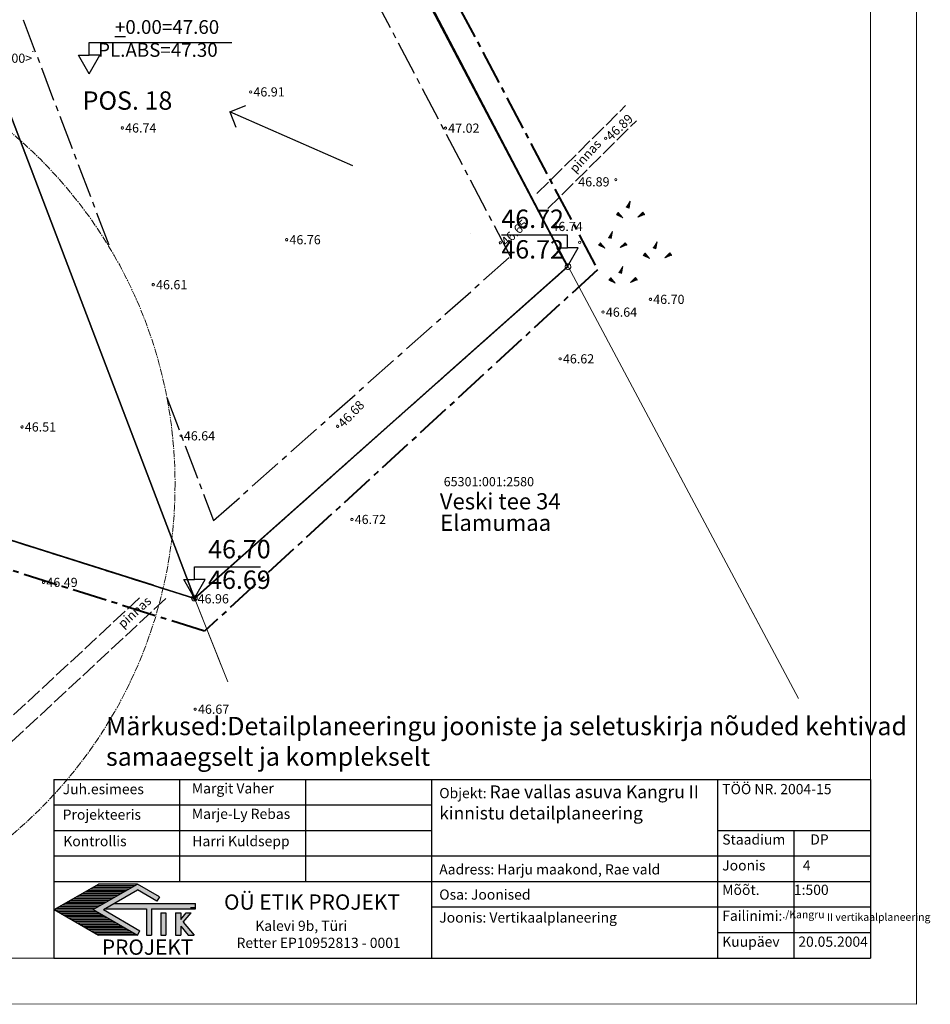
# Model space of a CAD drawing. Extents: x -35 to 43943071, y -33186777 to 13165179.
# Drawn here: x 547396 to 547495, y 6582149 to 6582256 of the extents above; entities that cross this region are included whole.
import ezdxf
from ezdxf.enums import TextEntityAlignment as Align

# ---------------------------------------------------------------- set-up
doc = ezdxf.new("R2010")
doc.units = 0
doc.header["$MEASUREMENT"] = 0
doc.linetypes.add('CENTER2', pattern=[1.125, 0.75, -0.125, 0.125, -0.125])
doc.linetypes.add('USTATION1', pattern=[0.5, 0.375, -0.125])
doc.layers.get('0').update_dxf_attribs({"lineweight": 5})
for name, color, linetype, lineweight in [('50', 7, 'Continuous', 5), ('HOONEDETAIL', 7, 'Continuous', 5), ('Hoonestusala', 41, 'CENTER2', 30), ('Kaevu kaitsevöönd', 7, 'USTATION1', 0), ('MOODETUDPNTNR', 7, 'Continuous', 5), ('PIIRIMARK', 7, 'Continuous', 5), ('Plan krundi piir', 10, 'Continuous', 30), ('PLAN.ALAPIIR', 7, 'CENTER2', 70), ('Postekstid', 7, 'Continuous', 5), ('PUNANEPIIR', 7, 'Continuous', 5), ('TEESERV', 7, 'Continuous', 5), ('YKSIKELEMENT', 7, 'Continuous', 5)]:
    doc.layers.add(name, color=color, linetype=linetype, lineweight=lineweight)
doc.layers.add('Kirjanurk', color=7, linetype='Continuous')
doc.layers.add('Vertplanjooned', color=201, linetype='Continuous')
doc.styles.add('ROMANC', font='ROMANC.shx')
doc.styles.get("Standard").update_dxf_attribs({"font": 'MTCORSVA.TTF', "height": 0.5})
doc.styles.add('TXT', font='MTCORSVA.TTF')
doc.dimstyles.get("Standard").update_dxf_attribs({"dimtxt": 0.18, "dimasz": 0.18, "dimexe": 0.18, "dimexo": 0.0625, "dimgap": 0.09, "dimtad": 0, "dimtih": 1, "dimtoh": 1, "dimdec": 4, "dimzin": 0, "dimdsep": 46, "dimtxsty": 'Standard', "dimcen": 0.09, "dimadec": 0, "dimazin": 0, "dimtfac": 1, "dimtdec": 4, "dimtofl": 0, "dimtmove": 0, "dimatfit": 0, "dimfxl": 0, "dimtolj": 1, "dimtzin": 0, "dimarcsym": 0})

# ---------------------------------------------------------------- blocks, each defined once
blk = doc.blocks.new('RING05')
at = {"layer": 'MOODETUDPNTNR', "color": 2, "linetype": 'CONTINUOUS', "lineweight": 0}
blk.add_circle((0, 0), 0.25, dxfattribs=at)
blk = doc.blocks.new('KIVIKU')
at = {"layer": 'YKSIKELEMENT', "color": 253, "linetype": 'CONTINUOUS', "lineweight": 0}
for p, q in [((-0.7, 1.44), (0.14, 2.72)), ((-0.3, 2.04), (0.04, 2.18)), ((-0.2, 2.18), (0.06, 2.3)), ((0.14, 2.72), (-0.14, 1.2)), ((-0.12, 2.34), (0.08, 2.42)), ((-0.02, 2.48), (0.1, 2.54)), ((0.08, 2.64), (0.12, 2.66)), ((-2.52, 0.24), (-2.9, -0.24)), ((-2.7, 0.02), (-2.64, -0.34)), ((-2.62, 0.14), (-2.54, -0.4)), ((-2.52, 0.24), (-1.52, -0.9)), ((-2.52, 0.24), (-2.44, -0.46)), ((-2.4, 0.12), (-2.32, -0.5)), ((-0.7, 1.44), (-0.06, 1.72)), ((-0.7, 1.44), (-0.14, 1.2)), ((-0.6, 1.58), (-0.04, 1.82)), ((-0.58, 1.38), (-0.08, 1.6)), ((-0.5, 1.74), (0, 1.94)), ((-0.44, 1.32), (-0.1, 1.48)), ((-0.4, 1.88), (-0.16, 2)), ((-0.3, 1.28), (-0.12, 1.36)), ((-0.18, 1.22), (-0.14, 1.24)), ((-0.16, 2), (0.02, 2.06)), ((1.8, -0.76), (2.88, 0.32)), ((3.14, -0.06), (2.62, 0.04)), ((3.06, 0.06), (2.7, 0.12)), ((2.98, 0.18), (2.78, 0.22)), ((2.9, 0.3), (2.86, 0.3)), ((3.22, -0.18), (2.88, 0.32)), ((-1.52, -0.9), (-2.9, -0.24)), ((-2.88, -0.2), (-2.86, -0.24)), ((-2.78, -0.1), (-2.76, -0.3)), ((-2.28, -0.02), (-2.22, -0.56)), ((-2.16, -0.16), (-2.14, -0.44)), ((-2.14, -0.44), (-2.1, -0.62)), ((-2.06, -0.3), (-2, -0.66)), ((-1.94, -0.42), (-1.9, -0.72)), ((-1.82, -0.56), (-1.78, -0.76)), ((-1.7, -0.7), (-1.68, -0.82)), ((-1.58, -0.84), (-1.56, -0.88)), ((3.22, -0.18), (1.8, -0.76)), ((1.88, -0.74), (1.86, -0.72)), ((2.06, -0.66), (1.94, -0.64)), ((2.22, -0.6), (2.02, -0.56)), ((2.38, -0.52), (2.1, -0.46)), ((2.56, -0.46), (2.18, -0.38)), ((2.46, -0.34), (2.28, -0.3)), ((2.88, -0.32), (2.36, -0.22)), ((3.06, -0.24), (2.44, -0.12)), ((2.72, -0.38), (2.46, -0.34)), ((3.22, -0.18), (2.52, -0.04))]:
    blk.add_line(p, q, dxfattribs=at)
for p in [(-2.52, 0.24), (-0.7, 1.44), (3.22, -0.18)]:
    blk.add_point(p, dxfattribs=at)
blk = doc.blocks.new('PMNAEL')
at = {"layer": 'PIIRIMARK', "color": 15, "linetype": 'CONTINUOUS', "lineweight": 0}
blk.add_circle((0, 0), 0.625, dxfattribs=at)
blk = doc.blocks.new('*D34')
at = {"layer": 'Defpoints', "color": 0, "linetype": 'CENTER2'}
for p in [(547397.73, 6582252.7), (547392.97, 6582251.17), (547393, 6582251.08)]:
    blk.add_point(p, dxfattribs=at)
at = {"layer": 'Hoonestusala', "color": 0, "linetype": 'CENTER2', "lineweight": 0}
for p, q in [((547397.53, 6582252.74), (547397.41, 6582252.7)), ((547397.71, 6582252.76), (547397.64, 6582252.96)), ((547392.98, 6582251.14), (547392.91, 6582251.34)), ((547393.14, 6582251.23), (547393.26, 6582251.27))]:
    blk.add_line(p, q, dxfattribs=at)
at = {"layer": 'Hoonestusala', "color": 0, "linetype": 'CENTER2'}
for points in [[(547397.52, 6582252.76), (547397.54, 6582252.71), (547397.7, 6582252.79)], [(547393.13, 6582251.26), (547393.15, 6582251.2), (547392.97, 6582251.17)]]:
    blk.add_solid(points, dxfattribs=at)
at = {"layer": 'Hoonestusala', "color": 0, "linetype": 'CENTER2', "lineweight": 30, "insert": (547395.33, 6582251.98), "char_height": 1, "attachment_point": 5, "style": 'TXT'}
blk.add_mtext('\\A1;<5{\\fMonotype Corsiva|b0|i1|c186|p66;,00}>', dxfattribs=at)
blk = doc.blocks.new('kõrgusmärk')
at = {"layer": 'Vertplanjooned', "color": 201}
for p, q in [((0, 2.04), (0, 3.42)), ((0, 3.42), (7.21, 3.42)), ((0, 0), (-1.16, 2.04)), ((-1.16, 2.04), (0, 2.04)), ((0, 0), (1.16, 2.04)), ((1.16, 2.04), (0, 2.04))]:
    blk.add_line(p, q, dxfattribs=at)
blk = doc.blocks.new('+_kõrgus')
at = {"layer": 'Vertplanjooned', "color": 201}
blk.add_line((547367.6, 6582236.72), (547369.94, 6582236.72), dxfattribs=at)
blk.add_blockref('kõrgusmärk', (547360.39, 6582233.3), dxfattribs=at)
blk = doc.blocks.new('sadevete voolusuund')
at = {"layer": 'Vertplanjooned', "color": 201, "lineweight": 30}
for p, q in [((0, 0), (-1.28, 1.29)), ((-14.65, 0), (0, 0)), ((0, 0), (-1.33, -1.33))]:
    blk.add_line(p, q, dxfattribs=at)
blk = doc.blocks.new('new bjklock')
at = {"layer": 'Kirjanurk', "color": 7}
for p, q in [((101900, 66272), (101900, 62772)), ((101900, 66272), (117900, 66272)), ((104366, 66272), (104366, 64272)), ((106832, 66272), (106832, 64272)), ((109300, 66272), (109300, 62772)), ((114900, 66272), (114900, 62772)), ((117900, 66272), (117900, 62772)), ((101900, 65772), (109300, 65772)), ((101900, 65272), (109300, 65272)), ((114900, 65272), (117900, 65272)), ((116400, 65272), (116400, 62772)), ((101900, 64772), (117900, 64772)), ((101900, 64272), (117900, 64272)), ((109300, 63772), (117900, 63772)), ((114900, 63272), (117900, 63272)), ((101900, 62772), (117900, 62772))]:
    blk.add_line(p, q, dxfattribs=at)

msp = doc.modelspace()

# ---------------------------------------------------------------- hatches: boundary and pattern name
at = {"layer": 'Kirjanurk'}
h = msp.add_hatch(dxfattribs=at)
h.set_pattern_fill('ANSI31', color=8, scale=0.05563, angle=135, style=0)
h.set_pattern_definition([(180, (546807.19663, 6581840.01769), (-3e-17, -0.17662525), [])])
h.paths.add_polyline_path([(547404.04909, 6582159.20466), (547408.86679, 6582161.98616), (547404.62992, 6582161.98616), (547399.81222, 6582159.20466), (547404.62992, 6582156.42316), (547408.86679, 6582156.42316)])
for points in [[(547405.16169, 6582159.20466), (547408.86679, 6582161.3438), (547410.99749, 6582160.11364), (547411.27564, 6582160.59541), (547408.86679, 6582161.98616), (547404.04909, 6582159.20466), (547408.86679, 6582156.42316), (547409.14494, 6582156.90493)], [(547415.21325, 6582159.85468), (547406.28756, 6582159.85468), (547405.32402, 6582159.29838), (547409.87003, 6582159.29838), (547409.87003, 6582156.42316), (547410.42633, 6582156.42316), (547410.42633, 6582159.29838), (547415.21325, 6582159.29838)], [(547411.97627, 6582158.83637), (547411.41997, 6582158.83637), (547411.41997, 6582156.42316), (547411.97627, 6582156.42316)], [(547413.59196, 6582157.39319), (547414.41436, 6582156.42316), (547415.05547, 6582156.42316), (547413.87396, 6582157.81676), (547414.73839, 6582158.83637), (547414.18209, 6582158.83637), (547413.59196, 6582158.14031), (547413.59196, 6582158.83637), (547413.03566, 6582158.83637), (547413.03566, 6582156.42316), (547413.59196, 6582156.42316)]]:
    msp.add_hatch(color=5, dxfattribs=at).paths.add_polyline_path(points)

# ---------------------------------------------------------------- linework, layer by layer
at = {"color": 11, "linetype": 'CENTER2', "lineweight": 0}
for p, q in [((547430.59198, 6582277.41062), (547455.65504, 6582229.54684)), ((547455.61986, 6582229.52536), (547446.05179, 6582247.76027)), ((547455.55521, 6582229.05281), (547441.66818, 6582216.73153)), ((547441.66819, 6582216.73153), (547455.54731, 6582229.08614)), ((547319.86462, 6582223.25584), (547410.55328, 6582194.51072)), ((547441.66818, 6582216.73153), (547441.66812, 6582216.73147)), ((547441.66812, 6582216.73147), (547441.66819, 6582216.73153))]:
    msp.add_line(p, q, dxfattribs=at)
at = {"color": 10, "linetype": 'CONTINUOUS', "lineweight": 30}
msp.add_line((547410.61218, 6582194.56509), (547306.68, 6582227.41), dxfattribs=at)
at = {"color": 11, "linetype": 'CONTINUOUS', "lineweight": 0}
msp.add_lwpolyline([(547274.34, 6582575.01), (547306.76336, 6582227.40847), (547415.09, 6582193.07274), (547455.75385, 6582229.27)], close=True, dxfattribs=at)
at = {"layer": '50', "flags": 128}
msp.add_lwpolyline([(547493.82395, 6582591.17964), (547206.76003, 6582591.17964), (547206.76003, 6582148.92738), (547493.76146, 6582148.88252)], close=True, dxfattribs=at)
at = {"layer": '50', "color": 7, "linetype": 'CONTINUOUS', "lineweight": 0}
msp.add_lwpolyline([(547216.76003, 6582153.92742), (547216.76003, 6582586.1798), (547488.82253, 6582586.1798), (547488.76321, 6582153.92738)], close=True, dxfattribs=at)
at = {"layer": 'Hoonestusala', "color": 7, "linetype": 'CENTER2', "lineweight": 30, "ltscale": 5}
for p, q in [((547449.52209, 6582230.38343), (547434.31362, 6582259.36786)), ((547396.41418, 6582256.17833), (547405.92209, 6582231.18943)), ((547417.18207, 6582201.5957), (547449.52209, 6582230.38343)), ((547412.08479, 6582214.99249), (547417.18207, 6582201.5957))]:
    msp.add_line(p, q, dxfattribs=at)
at = {"layer": 'Kaevu kaitsevöönd', "color": 7, "linetype": 'CENTER2'}
msp.add_circle((547362.97887, 6582205.57929), 50, dxfattribs=at)
at = {"layer": 'Kirjanurk', "color": 5}
for p, q in [((547399.81222, 6582159.20466), (547404.62992, 6582161.98616)), ((547404.04909, 6582159.20466), (547408.86679, 6582161.98616)), ((547408.86679, 6582161.98616), (547404.62992, 6582161.98616)), ((547405.16169, 6582159.20466), (547408.86679, 6582161.3438)), ((547411.27564, 6582160.59541), (547408.86679, 6582161.98616)), ((547410.99749, 6582160.11364), (547408.86679, 6582161.3438)), ((547411.27564, 6582160.59541), (547410.99749, 6582160.11364)), ((547399.81222, 6582159.20466), (547404.62992, 6582156.42316)), ((547404.04909, 6582159.20466), (547408.86679, 6582156.42316)), ((547405.16169, 6582159.20466), (547409.14494, 6582156.90493)), ((547405.32402, 6582159.29838), (547409.87003, 6582159.29838)), ((547406.28756, 6582159.85468), (547415.21325, 6582159.85468)), ((547409.87003, 6582159.29838), (547409.87003, 6582156.42316)), ((547410.42633, 6582159.29838), (547410.42633, 6582156.42316)), ((547410.42633, 6582159.29838), (547415.21325, 6582159.29838)), ((547414.67351, 6582159.416), (547415.22981, 6582159.416)), ((547415.21325, 6582159.29838), (547415.21325, 6582159.85468)), ((547411.41997, 6582158.83637), (547411.41997, 6582156.42316)), ((547411.41997, 6582158.83637), (547411.97627, 6582158.83637)), ((547411.97627, 6582158.83637), (547411.97627, 6582156.42316)), ((547413.03566, 6582158.83637), (547413.03566, 6582156.42316)), ((547413.03566, 6582158.83637), (547413.59196, 6582158.83637)), ((547413.59196, 6582158.83637), (547413.59196, 6582158.14031)), ((547413.59196, 6582158.14031), (547414.18209, 6582158.83637)), ((547413.87396, 6582157.81676), (547414.73839, 6582158.83637)), ((547414.18209, 6582158.83637), (547414.73839, 6582158.83637)), ((547413.59196, 6582157.39319), (547414.41436, 6582156.42316)), ((547413.59196, 6582157.39319), (547413.59196, 6582156.42316)), ((547413.87396, 6582157.81676), (547415.05547, 6582156.42316)), ((547408.86679, 6582156.42316), (547404.62992, 6582156.42316)), ((547408.86679, 6582156.42316), (547409.14494, 6582156.90493)), ((547409.87003, 6582156.42316), (547410.42633, 6582156.42316)), ((547411.41997, 6582156.42316), (547411.97627, 6582156.42316)), ((547413.03566, 6582156.42316), (547413.59196, 6582156.42316)), ((547414.41436, 6582156.42316), (547415.05547, 6582156.42316))]:
    msp.add_line(p, q, dxfattribs=at)
at = {"layer": 'MOODETUDPNTNR', "color": 2, "linetype": 'CONTINUOUS', "lineweight": 0}
for centre, major_axis, ratio, start_param, end_param in [((547421.21023, 6582248.30955), (0.08839, 0.08839), 0.999999996, 5.497787142, 11.780972449), ((547421.21023, 6582248.30955), (0.08839, 0.08839), 0.999999996, 5.497787142, 11.780972449), ((547421.21023, 6582248.30955), (0.08839, 0.08839), 0.999999996, 5.497787142, 11.780972449), ((547407.23023, 6582244.37955), (-0.08839, 0.08839), 0.99999998, 3.926990827, 10.210176134), ((547407.23023, 6582244.37955), (-0.08839, 0.08839), 0.99999998, 3.926990827, 10.210176134), ((547407.23023, 6582244.37955), (-0.08839, 0.08839), 0.99999998, 3.926990827, 10.210176134), ((547442.44023, 6582244.35955), (-0.08839, 0.08839), 0.999999981, 3.926990826, 10.210176134), ((547442.44023, 6582244.35955), (-0.08839, 0.08839), 0.999999981, 3.926990826, 10.210176134), ((547442.44023, 6582244.35955), (-0.08839, 0.08839), 0.999999981, 3.926990826, 10.210176134), ((547459.90023, 6582243.24955), (0.08839, 0.08839), 0.999999995, 5.497787141, 11.780972448), ((547459.90023, 6582243.24955), (0.08839, 0.08839), 0.999999995, 5.497787141, 11.780972448), ((547459.90023, 6582243.24955), (0.08839, 0.08839), 0.999999995, 5.497787141, 11.780972448), ((547461.01023, 6582238.74955), (0.08839, 0.08839), 0.999999996, 5.497787142, 11.780972449), ((547461.01023, 6582238.74955), (0.08839, 0.08839), 0.999999996, 5.497787142, 11.780972449), ((547461.01023, 6582238.74955), (0.08839, 0.08839), 0.999999996, 5.497787142, 11.780972449), ((547425.14023, 6582232.19955), (-0.08839, 0.08839), 0.999999981, 3.926990826, 10.210176134), ((547425.14023, 6582232.19955), (-0.08839, 0.08839), 0.999999981, 3.926990826, 10.210176134), ((547425.14023, 6582232.19955), (-0.08839, 0.08839), 0.999999981, 3.926990826, 10.210176134), ((547448.42023, 6582231.86955), (-0.08839, 0.08839), 0.999999981, 3.926990826, 10.210176134), ((547448.42023, 6582231.86955), (-0.08839, 0.08839), 0.999999981, 3.926990826, 10.210176134), ((547448.42023, 6582231.86955), (-0.08839, 0.08839), 0.999999981, 3.926990826, 10.210176134), ((547457.06023, 6582231.90955), (0.08839, 0.08839), 0.999999996, 5.497787142, 11.780972449), ((547457.06023, 6582231.90955), (0.08839, 0.08839), 0.999999996, 5.497787142, 11.780972449), ((547457.06023, 6582231.90955), (0.08839, 0.08839), 0.999999996, 5.497787142, 11.780972449), ((547410.60023, 6582227.29955), (-0.08839, 0.08839), 0.999999981, 3.926990826, 10.210176134), ((547410.60023, 6582227.29955), (-0.08839, 0.08839), 0.999999981, 3.926990826, 10.210176134), ((547410.60023, 6582227.29955), (-0.08839, 0.08839), 0.999999981, 3.926990826, 10.210176134), ((547464.78023, 6582225.69955), (-0.08839, 0.08839), 0.99999998, 3.926990827, 10.210176134), ((547464.78023, 6582225.69955), (-0.08839, 0.08839), 0.99999998, 3.926990827, 10.210176134), ((547464.78023, 6582225.69955), (-0.08839, 0.08839), 0.99999998, 3.926990827, 10.210176134), ((547459.62023, 6582224.30955), (0.08839, 0.08839), 0.999999995, 5.497787141, 11.780972448), ((547459.62023, 6582224.30955), (0.08839, 0.08839), 0.999999995, 5.497787141, 11.780972448), ((547459.62023, 6582224.30955), (0.08839, 0.08839), 0.999999995, 5.497787141, 11.780972448), ((547454.94023, 6582219.21955), (-0.08839, 0.08839), 0.999999981, 3.926990826, 10.210176134), ((547454.94023, 6582219.21955), (-0.08839, 0.08839), 0.999999981, 3.926990826, 10.210176134), ((547454.94023, 6582219.21955), (-0.08839, 0.08839), 0.999999981, 3.926990826, 10.210176134), ((547396.30023, 6582211.79955), (-0.08839, 0.08839), 0.99999998, 3.926990827, 10.210176134), ((547396.30023, 6582211.79955), (-0.08839, 0.08839), 0.99999998, 3.926990827, 10.210176134), ((547396.30023, 6582211.79955), (-0.08839, 0.08839), 0.99999998, 3.926990827, 10.210176134), ((547430.69023, 6582211.86955), (-0.08839, 0.08839), 0.999999981, 3.926990826, 10.210176134), ((547430.69023, 6582211.86955), (-0.08839, 0.08839), 0.999999981, 3.926990826, 10.210176134), ((547430.69023, 6582211.86955), (-0.08839, 0.08839), 0.999999981, 3.926990826, 10.210176134), ((547413.63023, 6582210.82955), (0.08839, 0.08839), 0.999999995, 5.497787141, 11.780972448), ((547413.63023, 6582210.82955), (0.08839, 0.08839), 0.999999995, 5.497787141, 11.780972448), ((547413.63023, 6582210.82955), (0.08839, 0.08839), 0.999999995, 5.497787141, 11.780972448), ((547432.25023, 6582201.71955), (-0.08839, 0.08839), 0.99999998, 3.926990827, 10.210176134), ((547432.25023, 6582201.71955), (-0.08839, 0.08839), 0.99999998, 3.926990827, 10.210176134), ((547432.25023, 6582201.71955), (-0.08839, 0.08839), 0.99999998, 3.926990827, 10.210176134), ((547398.65023, 6582194.85955), (-0.08839, 0.08839), 0.999999981, 3.926990826, 10.210176134), ((547398.65023, 6582194.85955), (-0.08839, 0.08839), 0.999999981, 3.926990826, 10.210176134), ((547398.65023, 6582194.85955), (-0.08839, 0.08839), 0.999999981, 3.926990826, 10.210176134), ((547415.13023, 6582193.06955), (0.08839, 0.08839), 0.999999995, 8.405378219, 10.526921677), ((547415.13023, 6582193.06955), (0.08839, 0.08839), 0.999999995, 8.405378219, 10.526921677), ((547415.13023, 6582193.06955), (0.08839, 0.08839), 0.999999995, 5.497787141, 11.780972448), ((547415.13023, 6582193.06955), (0.08839, 0.08839), 0.999999995, 7.790263807, 8.405378219), ((547415.13023, 6582193.06955), (0.08839, 0.08839), 0.999999995, 7.790263807, 8.405378219), ((547415.13023, 6582193.06955), (0.08839, 0.08839), 0.999999995, 6.992016781, 7.790263807), ((547415.13023, 6582193.06955), (0.08839, 0.08839), 0.999999995, 6.992016781, 7.790263807), ((547415.13023, 6582193.06955), (0.08839, 0.08839), 0.999999995, 6.460399117, 6.992016781), ((547415.13023, 6582193.06955), (0.08839, 0.08839), 0.999999995, 6.460399117, 6.992016781), ((547415.13023, 6582193.06955), (0.08839, 0.08839), 0.999999995, 10.526921677, 10.527681313), ((547415.13023, 6582193.06955), (0.08839, 0.08839), 0.999999995, 10.526921677, 10.527681313), ((547415.13023, 6582193.06955), (0.08839, 0.08839), 0.999999995, 10.527681313, 12.743584425), ((547415.13023, 6582193.06955), (0.08839, 0.08839), 0.999999995, 10.527681313, 12.743584425), ((547415.17023, 6582181.03955), (-0.08839, 0.08839), 0.999999981, 3.926990826, 10.210176134), ((547415.17023, 6582181.03955), (-0.08839, 0.08839), 0.999999981, 3.926990826, 10.210176134), ((547415.17023, 6582181.03955), (-0.08839, 0.08839), 0.999999981, 3.926990826, 10.210176134)]:
    msp.add_ellipse(centre, major_axis=major_axis, ratio=ratio, start_param=start_param, end_param=end_param, dxfattribs=at)
at = {"layer": 'PIIRIMARK', "color": 15, "linetype": 'CONTINUOUS', "lineweight": 0}
for centre, start_param, end_param in [((547455.8, 6582229.27), 6.112148903, 7.697588938), ((547455.8, 6582229.27), 6.112148903, 7.697588938), ((547455.8, 6582229.27), 3.926990817, 10.210176124), ((547455.8, 6582229.27), 7.697588938, 7.79431027), ((547455.8, 6582229.27), 7.697588938, 7.79431027), ((547455.8, 6582229.27), 7.79431027, 9.129773584), ((547455.8, 6582229.27), 7.79431027, 9.129773584), ((547455.8, 6582229.27), 5.980162006, 6.112148903), ((547455.8, 6582229.27), 5.980162006, 6.112148903), ((547455.8, 6582229.27), 9.129773584, 12.263347313), ((547455.8, 6582229.27), 9.129773584, 12.263347313), ((547415.09, 6582193.15), 6.999546235, 9.017602092), ((547415.09, 6582193.15), 6.999546235, 9.017602092), ((547415.09, 6582193.15), 3.926990817, 10.210176124), ((547415.09, 6582193.15), 6.762492712, 6.999546235), ((547415.09, 6582193.15), 6.762492712, 6.999546235), ((547415.09, 6582193.15), 4.652717617, 6.762492712), ((547415.09, 6582193.15), 4.652717617, 6.762492712), ((547415.09, 6582193.15), 9.017602092, 9.018044163), ((547415.09, 6582193.15), 9.017602092, 9.018044163), ((547415.09, 6582193.15), 9.018044163, 10.751797483), ((547415.09, 6582193.15), 9.018044163, 10.751797483), ((547415.09, 6582193.15), 4.468612176, 4.652717617), ((547415.09, 6582193.15), 4.468612176, 4.652717617)]:
    msp.add_ellipse(centre, major_axis=(-0.22097, 0.22097), ratio=1, start_param=start_param, end_param=end_param, dxfattribs=at)
at = {"layer": 'Plan krundi piir', "color": 1, "linetype": 'CONTINUOUS', "flags": 128}
for points in [[(547347.56888, 6582275.00312), (547353.35925, 6582212.6583), (547415.09, 6582193.15), (547389.47864, 6582260.34785), (547382.63488, 6582278.36454)], [(547389.47864, 6582260.34785), (547415.0911, 6582193.15098), (547455.75385, 6582229.27), (547437.10646, 6582264.67384), (547404.28408, 6582261.90557)]]:
    msp.add_lwpolyline(points, close=True, dxfattribs=at)
at = {"layer": 'PLAN.ALAPIIR', "color": 155, "linetype": 'CENTER2', "lineweight": 40, "ltscale": 5}
for p, q in [((547275.9215, 6582576.0423), (547459.01657, 6582228.93262)), ((547459.01657, 6582228.93262), (547416.18889, 6582189.541)), ((547416.18889, 6582189.541), (547305.43807, 6582224.41942))]:
    msp.add_line(p, q, dxfattribs=at)
at = {"layer": 'PUNANEPIIR', "color": 11, "linetype": 'CENTER2'}
for p, q in [((547455.75385, 6582229.27), (547379.42918, 6582374.73018)), ((547415.09, 6582193.07274), (547455.75385, 6582229.27)), ((547306.76336, 6582227.40847), (547415.09, 6582193.07274))]:
    msp.add_line(p, q, dxfattribs=at)
at = {"layer": 'PUNANEPIIR', "color": 15, "linetype": 'CONTINUOUS', "lineweight": 0}
msp.add_lwpolyline([(547394.01997, 6582383.94113), (547379.47, 6582375.04), (547455.8, 6582229.27), (547480.9186, 6582182.22208)], dxfattribs=at)
at = {"layer": 'PUNANEPIIR', "color": 11, "linetype": 'CONTINUOUS', "lineweight": 0}
for points in [[(547479.1846, 6582185.46992), (547455.8, 6582229.27), (547415.09, 6582193.15), (547418.71496, 6582184.03897)], [(547418.04505, 6582185.71315), (547415.09, 6582193.15), (547306.68, 6582227.41), (547337.66755, 6582154.00585)]]:
    msp.add_lwpolyline(points, dxfattribs=at)
at = {"layer": 'TEESERV', "color": 7, "linetype": 'CONTINUOUS', "lineweight": 0}
for p, q in [((547461.45, 6582246.19), (547462.07, 6582246.81)), ((547459.94, 6582244.7), (547461.2, 6582245.94)), ((547462.62, 6582244.54), (547463.25, 6582245.16)), ((547458.43, 6582243.2), (547459.69, 6582244.45)), ((547461.12, 6582243.05), (547462.37, 6582244.29)), ((547456.93, 6582241.71), (547458.18, 6582242.96)), ((547459.62, 6582241.56), (547460.87, 6582242.8)), ((547455.42, 6582240.22), (547456.68, 6582241.46)), ((547458.12, 6582240.07), (547459.37, 6582241.32)), ((547453.92, 6582238.73), (547455.17, 6582239.97)), ((547456.61, 6582238.59), (547457.87, 6582239.83)), ((547452.41, 6582237.23), (547453.66, 6582238.48)), ((547455.11, 6582237.1), (547456.36, 6582238.34)), ((547453.61, 6582235.61), (547454.86, 6582236.85)), ((547407.8, 6582191.96), (547409.09, 6582193.16)), ((547410.67, 6582191.89), (547411.96, 6582193.09)), ((547406.25, 6582190.51), (547407.54, 6582191.72)), ((547409.12, 6582190.45), (547410.41, 6582191.65)), ((547404.69, 6582189.07), (547405.99, 6582190.27)), ((547407.57, 6582189.01), (547408.86, 6582190.21)), ((547403.14, 6582187.63), (547404.43, 6582188.83)), ((547406.02, 6582187.57), (547407.31, 6582188.77)), ((547401.59, 6582186.18), (547402.88, 6582187.38)), ((547404.47, 6582186.13), (547405.76, 6582187.33)), ((547400.03, 6582184.74), (547401.33, 6582185.94)), ((547402.92, 6582184.69), (547404.21, 6582185.89)), ((547398.48, 6582183.29), (547399.77, 6582184.5)), ((547401.37, 6582183.25), (547402.66, 6582184.45)), ((547396.93, 6582181.85), (547398.22, 6582183.05)), ((547399.82, 6582181.81), (547401.11, 6582183.01)), ((547395.37, 6582180.41), (547396.67, 6582181.61)), ((547398.27, 6582180.37), (547399.56, 6582181.57)), ((547396.72, 6582178.93), (547398.01, 6582180.13)), ((547395.17, 6582177.49), (547396.46, 6582178.69))]:
    msp.add_line(p, q, dxfattribs=at)
at = {"layer": 'Vertplanjooned', "color": 201}
msp.add_line((547413.16232, 6582253.68686), (547419.17893, 6582253.68686), dxfattribs=at)
at = {"layer": 'Vertplanjooned', "color": 201, "lineweight": 30}
msp.add_line((547445.189, 6582232.83), (547445.189, 6582232.83), dxfattribs=at)
at = {"layer": 'YKSIKELEMENT', "color": 253, "linetype": 'CONTINUOUS', "lineweight": 0}
for p, q in [((547462.17, 6582235.75), (547462.59, 6582236.39)), ((547462.17, 6582235.75), (547462.49, 6582235.89)), ((547462.17, 6582235.75), (547462.45, 6582235.63)), ((547462.22, 6582235.82), (547462.5, 6582235.94)), ((547462.23, 6582235.72), (547462.48, 6582235.83)), ((547462.27, 6582235.9), (547462.52, 6582236)), ((547462.3, 6582235.69), (547462.47, 6582235.77)), ((547462.32, 6582235.97), (547462.44, 6582236.03)), ((547462.37, 6582236.05), (547462.54, 6582236.12)), ((547462.37, 6582235.67), (547462.46, 6582235.71)), ((547462.42, 6582236.12), (547462.55, 6582236.18)), ((547462.43, 6582235.64), (547462.45, 6582235.65)), ((547462.44, 6582236.03), (547462.53, 6582236.06)), ((547462.59, 6582236.39), (547462.45, 6582235.63)), ((547462.46, 6582236.2), (547462.56, 6582236.24)), ((547462.51, 6582236.27), (547462.57, 6582236.3)), ((547462.56, 6582236.35), (547462.58, 6582236.36)), ((547461.26, 6582235.15), (547461.07, 6582234.91)), ((547461.76, 6582234.58), (547461.07, 6582234.91)), ((547461.08, 6582234.93), (547461.09, 6582234.91)), ((547461.13, 6582234.98), (547461.14, 6582234.88)), ((547461.17, 6582235.04), (547461.2, 6582234.86)), ((547461.21, 6582235.1), (547461.25, 6582234.83)), ((547461.26, 6582235.15), (547461.76, 6582234.58)), ((547461.26, 6582235.15), (547461.3, 6582234.8)), ((547461.32, 6582235.09), (547461.36, 6582234.78)), ((547461.38, 6582235.02), (547461.41, 6582234.75)), ((547461.44, 6582234.95), (547461.45, 6582234.81)), ((547461.45, 6582234.81), (547461.47, 6582234.72)), ((547461.49, 6582234.88), (547461.52, 6582234.7)), ((547461.55, 6582234.82), (547461.57, 6582234.67)), ((547461.61, 6582234.75), (547461.63, 6582234.65)), ((547461.67, 6582234.68), (547461.68, 6582234.62)), ((547461.73, 6582234.61), (547461.74, 6582234.59)), ((547463.42, 6582234.65), (547463.96, 6582235.19)), ((547464.13, 6582234.94), (547463.42, 6582234.65)), ((547463.46, 6582234.66), (547463.45, 6582234.67)), ((547463.55, 6582234.7), (547463.49, 6582234.71)), ((547463.63, 6582234.73), (547463.53, 6582234.75)), ((547463.71, 6582234.77), (547463.57, 6582234.8)), ((547463.8, 6582234.8), (547463.61, 6582234.84)), ((547463.75, 6582234.86), (547463.66, 6582234.88)), ((547463.96, 6582234.87), (547463.7, 6582234.92)), ((547464.05, 6582234.91), (547463.74, 6582234.97)), ((547463.88, 6582234.84), (547463.75, 6582234.86)), ((547464.13, 6582234.94), (547463.78, 6582235.01)), ((547464.09, 6582235), (547463.83, 6582235.05)), ((547464.05, 6582235.06), (547463.87, 6582235.09)), ((547464.01, 6582235.12), (547463.91, 6582235.14)), ((547463.97, 6582235.18), (547463.95, 6582235.18)), ((547464.13, 6582234.94), (547463.96, 6582235.19)), ((547460.24, 6582232.44), (547460.66, 6582233.08)), ((547460.24, 6582232.44), (547460.56, 6582232.58)), ((547460.24, 6582232.44), (547460.52, 6582232.32)), ((547460.29, 6582232.51), (547460.57, 6582232.63)), ((547460.3, 6582232.41), (547460.55, 6582232.52)), ((547460.34, 6582232.59), (547460.59, 6582232.69)), ((547460.37, 6582232.38), (547460.54, 6582232.46)), ((547460.39, 6582232.66), (547460.51, 6582232.72)), ((547460.44, 6582232.74), (547460.61, 6582232.81)), ((547460.44, 6582232.36), (547460.53, 6582232.4)), ((547460.49, 6582232.81), (547460.62, 6582232.87)), ((547460.5, 6582232.33), (547460.52, 6582232.34)), ((547460.51, 6582232.72), (547460.6, 6582232.75)), ((547460.66, 6582233.08), (547460.52, 6582232.32)), ((547460.53, 6582232.89), (547460.63, 6582232.93)), ((547460.58, 6582232.96), (547460.64, 6582232.99)), ((547460.63, 6582233.04), (547460.65, 6582233.05)), ((547459.33, 6582231.84), (547459.14, 6582231.6)), ((547459.83, 6582231.27), (547459.14, 6582231.6)), ((547459.15, 6582231.62), (547459.16, 6582231.6)), ((547459.2, 6582231.67), (547459.21, 6582231.57)), ((547459.24, 6582231.73), (547459.27, 6582231.55)), ((547459.28, 6582231.79), (547459.32, 6582231.52)), ((547459.33, 6582231.84), (547459.83, 6582231.27)), ((547459.33, 6582231.84), (547459.37, 6582231.49)), ((547459.39, 6582231.78), (547459.43, 6582231.47)), ((547459.45, 6582231.71), (547459.48, 6582231.44)), ((547459.51, 6582231.64), (547459.52, 6582231.5)), ((547459.52, 6582231.5), (547459.54, 6582231.41)), ((547459.56, 6582231.57), (547459.59, 6582231.39)), ((547459.62, 6582231.51), (547459.64, 6582231.36)), ((547459.68, 6582231.44), (547459.7, 6582231.34)), ((547459.74, 6582231.37), (547459.75, 6582231.31)), ((547459.8, 6582231.3), (547459.81, 6582231.28)), ((547461.49, 6582231.34), (547462.03, 6582231.88)), ((547462.2, 6582231.63), (547461.49, 6582231.34)), ((547461.53, 6582231.35), (547461.52, 6582231.36)), ((547461.62, 6582231.39), (547461.56, 6582231.4)), ((547461.7, 6582231.42), (547461.6, 6582231.44)), ((547461.78, 6582231.46), (547461.64, 6582231.49)), ((547461.87, 6582231.49), (547461.68, 6582231.53)), ((547461.82, 6582231.55), (547461.73, 6582231.57)), ((547462.03, 6582231.56), (547461.77, 6582231.61)), ((547462.12, 6582231.6), (547461.81, 6582231.66)), ((547461.95, 6582231.53), (547461.82, 6582231.55)), ((547462.2, 6582231.63), (547461.85, 6582231.7)), ((547462.16, 6582231.69), (547461.9, 6582231.74)), ((547462.12, 6582231.75), (547461.94, 6582231.78)), ((547462.08, 6582231.81), (547461.98, 6582231.83)), ((547462.04, 6582231.87), (547462.02, 6582231.87)), ((547462.2, 6582231.63), (547462.03, 6582231.88)), ((547465.1, 6582231.32), (547465.52, 6582231.96)), ((547465.1, 6582231.32), (547465.42, 6582231.46)), ((547465.1, 6582231.32), (547465.38, 6582231.2)), ((547465.15, 6582231.39), (547465.43, 6582231.51)), ((547465.16, 6582231.29), (547465.41, 6582231.4)), ((547465.2, 6582231.47), (547465.45, 6582231.57)), ((547465.23, 6582231.26), (547465.4, 6582231.34)), ((547465.25, 6582231.54), (547465.37, 6582231.6)), ((547465.3, 6582231.62), (547465.47, 6582231.69)), ((547465.3, 6582231.24), (547465.39, 6582231.28)), ((547465.35, 6582231.69), (547465.48, 6582231.75)), ((547465.36, 6582231.21), (547465.38, 6582231.22)), ((547465.37, 6582231.6), (547465.46, 6582231.63)), ((547465.52, 6582231.96), (547465.38, 6582231.2)), ((547465.39, 6582231.77), (547465.49, 6582231.81)), ((547465.44, 6582231.84), (547465.5, 6582231.87)), ((547465.49, 6582231.92), (547465.51, 6582231.93)), ((547464.19, 6582230.72), (547464, 6582230.48)), ((547464.69, 6582230.15), (547464, 6582230.48)), ((547464.01, 6582230.5), (547464.02, 6582230.48)), ((547464.06, 6582230.55), (547464.07, 6582230.45)), ((547464.1, 6582230.61), (547464.13, 6582230.43)), ((547464.14, 6582230.67), (547464.18, 6582230.4)), ((547464.19, 6582230.72), (547464.69, 6582230.15)), ((547464.19, 6582230.72), (547464.23, 6582230.37)), ((547464.25, 6582230.66), (547464.29, 6582230.35)), ((547464.31, 6582230.59), (547464.34, 6582230.32)), ((547464.37, 6582230.52), (547464.38, 6582230.38)), ((547464.38, 6582230.38), (547464.4, 6582230.29)), ((547464.42, 6582230.45), (547464.45, 6582230.27)), ((547464.48, 6582230.39), (547464.5, 6582230.24)), ((547464.54, 6582230.32), (547464.56, 6582230.22)), ((547464.6, 6582230.25), (547464.61, 6582230.19)), ((547464.66, 6582230.18), (547464.67, 6582230.16)), ((547466.35, 6582230.22), (547466.89, 6582230.76)), ((547467.06, 6582230.51), (547466.35, 6582230.22)), ((547466.39, 6582230.23), (547466.38, 6582230.24)), ((547466.48, 6582230.27), (547466.42, 6582230.28)), ((547466.56, 6582230.3), (547466.46, 6582230.32)), ((547466.64, 6582230.34), (547466.5, 6582230.37)), ((547466.73, 6582230.37), (547466.54, 6582230.41)), ((547466.68, 6582230.43), (547466.59, 6582230.45)), ((547466.89, 6582230.44), (547466.63, 6582230.49)), ((547466.98, 6582230.48), (547466.67, 6582230.54)), ((547466.81, 6582230.41), (547466.68, 6582230.43)), ((547467.06, 6582230.51), (547466.71, 6582230.58)), ((547467.02, 6582230.57), (547466.76, 6582230.62)), ((547466.98, 6582230.63), (547466.8, 6582230.66)), ((547466.94, 6582230.69), (547466.84, 6582230.71)), ((547466.9, 6582230.75), (547466.88, 6582230.75)), ((547467.06, 6582230.51), (547466.89, 6582230.76)), ((547461.36, 6582228.64), (547461.78, 6582229.28)), ((547461.46, 6582228.79), (547461.71, 6582228.89)), ((547461.51, 6582228.86), (547461.63, 6582228.92)), ((547461.56, 6582228.94), (547461.73, 6582229.01)), ((547461.61, 6582229.01), (547461.74, 6582229.07)), ((547461.63, 6582228.92), (547461.72, 6582228.95)), ((547461.78, 6582229.28), (547461.64, 6582228.52)), ((547461.65, 6582229.09), (547461.75, 6582229.13)), ((547461.7, 6582229.16), (547461.76, 6582229.19)), ((547461.75, 6582229.24), (547461.77, 6582229.25)), ((547460.45, 6582228.04), (547460.26, 6582227.8)), ((547460.27, 6582227.82), (547460.28, 6582227.8)), ((547460.32, 6582227.87), (547460.33, 6582227.77)), ((547460.36, 6582227.93), (547460.39, 6582227.75)), ((547460.4, 6582227.99), (547460.44, 6582227.72)), ((547460.45, 6582228.04), (547460.95, 6582227.47)), ((547460.45, 6582228.04), (547460.49, 6582227.69)), ((547460.51, 6582227.98), (547460.55, 6582227.67)), ((547460.57, 6582227.91), (547460.6, 6582227.64)), ((547460.63, 6582227.84), (547460.64, 6582227.7)), ((547461.36, 6582228.64), (547461.68, 6582228.78)), ((547461.36, 6582228.64), (547461.64, 6582228.52)), ((547461.41, 6582228.71), (547461.69, 6582228.83)), ((547461.42, 6582228.61), (547461.67, 6582228.72)), ((547461.49, 6582228.58), (547461.66, 6582228.66)), ((547461.56, 6582228.56), (547461.65, 6582228.6)), ((547461.62, 6582228.53), (547461.64, 6582228.54)), ((547462.61, 6582227.54), (547463.15, 6582228.08)), ((547463.32, 6582227.83), (547462.61, 6582227.54)), ((547463.24, 6582227.8), (547462.93, 6582227.86)), ((547463.32, 6582227.83), (547462.97, 6582227.9)), ((547463.28, 6582227.89), (547463.02, 6582227.94)), ((547463.24, 6582227.95), (547463.06, 6582227.98)), ((547463.2, 6582228.01), (547463.1, 6582228.03)), ((547463.16, 6582228.07), (547463.14, 6582228.07)), ((547463.32, 6582227.83), (547463.15, 6582228.08)), ((547460.95, 6582227.47), (547460.26, 6582227.8)), ((547460.64, 6582227.7), (547460.66, 6582227.61)), ((547460.68, 6582227.77), (547460.71, 6582227.59)), ((547460.74, 6582227.71), (547460.76, 6582227.56)), ((547460.8, 6582227.64), (547460.82, 6582227.54)), ((547460.86, 6582227.57), (547460.87, 6582227.51)), ((547460.92, 6582227.5), (547460.93, 6582227.48)), ((547462.65, 6582227.55), (547462.64, 6582227.56)), ((547462.74, 6582227.59), (547462.68, 6582227.6)), ((547462.82, 6582227.62), (547462.72, 6582227.64)), ((547462.9, 6582227.66), (547462.76, 6582227.69)), ((547462.99, 6582227.69), (547462.8, 6582227.73)), ((547462.94, 6582227.75), (547462.85, 6582227.77)), ((547463.15, 6582227.76), (547462.89, 6582227.81)), ((547463.07, 6582227.73), (547462.94, 6582227.75))]:
    msp.add_line(p, q, dxfattribs=at)
for p in [(547462.17, 6582235.75), (547461.26, 6582235.15), (547464.13, 6582234.94), (547460.24, 6582232.44), (547459.33, 6582231.84), (547462.2, 6582231.63), (547465.1, 6582231.32), (547464.19, 6582230.72), (547467.06, 6582230.51), (547460.45, 6582228.04), (547461.36, 6582228.64), (547463.32, 6582227.83)]:
    msp.add_point(p, dxfattribs=at)

# ---------------------------------------------------------------- block references
at = {"layer": 'Kirjanurk', "xscale": 0.005562999984249473, "yscale": 0.005563000217080116, "zscale": 0.005563}
msp.add_blockref('new bjklock', (546832.8871, 6581804.72624), dxfattribs=at)
at = {"layer": 'MOODETUDPNTNR', "color": 2, "linetype": 'CONTINUOUS', "lineweight": 0, "xscale": 0.5, "yscale": 0.5}
for p in [(547421.21, 6582248.31), (547407.23, 6582244.38), (547442.44, 6582244.36), (547459.9, 6582243.25), (547461.01, 6582238.75), (547425.14, 6582232.2), (547448.42, 6582231.87), (547457.06, 6582231.91), (547410.6, 6582227.3), (547464.78, 6582225.7), (547459.62, 6582224.31), (547454.94, 6582219.22), (547396.3, 6582211.8), (547430.69, 6582211.87), (547413.63, 6582210.83), (547432.25, 6582201.72), (547398.65, 6582194.86), (547415.13, 6582193.07), (547415.17, 6582181.04)]:
    msp.add_blockref('RING05', p, dxfattribs=at)
at = {"layer": 'PIIRIMARK', "color": 15, "linetype": 'CONTINUOUS', "lineweight": 0, "xscale": 0.5, "yscale": 0.5}
for p in [(547455.8, 6582229.27), (547415.09, 6582193.15)]:
    msp.add_blockref('PMNAEL', p, dxfattribs=at)
at = {"layer": 'Vertplanjooned', "color": 201}
for name, p in [('+_kõrgus', (43.21932, 16.96655)), ('kõrgusmärk', (547415.08248, 6582193.13328))]:
    msp.add_blockref(name, p, dxfattribs=at)
at = {"layer": 'Vertplanjooned', "color": 201, "lineweight": 30, "rotation": 156.2578375877926}
msp.add_blockref('sadevete voolusuund', (547418.94686, 6582246.15059), dxfattribs=at)
at = {"layer": 'Vertplanjooned', "color": 201, "xscale": -1}
msp.add_blockref('kõrgusmärk', (547455.75463, 6582229.26942), dxfattribs=at)
at = {"layer": 'YKSIKELEMENT', "color": 253, "linetype": 'CONTINUOUS', "lineweight": 0, "xscale": 0.5, "yscale": 0.5}
for p in [(547462.52, 6582235.03), (547460.59, 6582231.72), (547465.45, 6582230.6), (547461.71, 6582227.92)]:
    msp.add_blockref('KIVIKU', p, dxfattribs=at)

# ---------------------------------------------------------------- texts
at = {"color": 250, "linetype": 'CENTER2'}
for s, height, p in [('Veski tee 34', 1.7650813, (547441.82886, 6582202.81366)), ('Elamumaa', 1.765081, (547441.8688, 6582200.47353))]:
    msp.add_text(s, height=height, dxfattribs=at).set_placement(p)
at = {"layer": 'HOONEDETAIL', "color": 7, "linetype": 'CONTINUOUS', "lineweight": 0, "style": 'TXT'}
msp.add_text('65301:001:2580', height=1.00002, dxfattribs=at).set_placement((547447.175, 6582205.7065), align=Align.MIDDLE)
at = {"layer": 'Kirjanurk', "color": 7, "linetype": 'Continuous', "ltscale": 0.5, "insert": (547405.45241, 6582180.20832), "char_height": 2, "width": 120.37, "attachment_point": 1, "style": 'ROMANC'}
msp.add_mtext('{\\fTahoma|b0|i0|c186|p32;Märkused:Detailplaneeringu jooniste ja seletuskirja nõuded kehtivad \\Psamaaegselt ja komplekselt}', dxfattribs=at)
at = {"layer": 'Kirjanurk', "ltscale": 1.5, "attachment_point": 1}
for s, insert, char_height, width in [('{\\fTimes New Roman|b0|i1|c186|p18;TÖÖ NR. 2004-15 }', (547472.60731, 6582172.89148), 1.1126, 33.4462), ('{\\fTimes New Roman|b0|i1|c0|p18;\\C7;Juh.esimees}', (547400.73128, 6582172.89148), 1.1126, 33.4462), ('{\\fTimes New Roman|b0|i1|c0|p18;Margit Vaher}', (547414.80358, 6582172.97396), 1.1126, 33.4462), ('{\\fTimes New Roman|b0|i1|c0|p18;Objekt: \\fTimes New Roman|b0|i1|c186|p18;\\H1.25x;Rae vallas asuva Kangru II kinnistu detailplaneering}', (547441.7694, 6582172.73244), 1.1126, 33.4448), ('{\\fTimes New Roman|b0|i1|c186|p18;Projekteeris}', (547400.73128, 6582170.10998), 1.1126, 33.4462), ('{\\fTimes New Roman|b0|i1|c0|p18;Marje-Ly \\fTimes New Roman|b0|i1|c186|p18;Rebas}', (547414.80358, 6582170.19246), 1.1126, 33.4448), ('{\\fTimes New Roman|b0|i1|c186|p18;Kontrollis}', (547400.80035, 6582167.22242), 1.1126, 11.966), ('{\\fTimes New Roman|b0|i1|c0|p18;Har\\fTimes New Roman|b0|i1|c186|p18;ri Kuldsepp}', (547414.85705, 6582167.22242), 1.1126, 11.1649), ('{\\fTimes New Roman|b0|i1|c0|p18;Staadium \\fTimes New Roman|b0|i1|c186|p18;       DP}', (547472.60731, 6582167.4032), 1.1126, 33.4448), ('{\\fTimes New Roman|b0|i1|c0|p18;Joonis \\fTimes New Roman|b0|i1|c186|p18;           4}', (547472.60731, 6582164.57835), 1.1126, 33.4448), ('{\\fTimes New Roman|b0|i1|c0|p18;Aadress: \\fTimes New Roman|b0|i1|c186|p18;Harju maakond, Rae vald}', (547441.7694, 6582164.14246), 1.1126, 33.4448), ('{\\fTimes New Roman|b0|i0|c0|p18;Osa: \\fTimes New Roman|b0|i0|c186|p18;Joonised\\fTimes New Roman|b0|i0|c0|p18; }', (547441.7694, 6582161.39831), 1.1126, 33.444756), ('{\\fTimes New Roman|b0|i1|c186|p18;Mõõt.           1:500}', (547472.60731, 6582161.91491), 1.1126, 33.4448), ('{\\fVerdana|b0|i0|c186|p34;OÜ ETIK PROJEKT}', (547418.31437, 6582160.86094), 1.6689, 33.4462024), ('{\\fTimes New Roman|b0|i1|c186|p18;Failinimi:\\H0.75x;./Kangru II vertikaalplaneering}', (547472.60731, 6582159.09006), 1.1126, 33.4448), ('{\\fTimes New Roman|b0|i0|c186|p18;      Kalevi 9b\\fTimes New Roman|b0|i0|c0|p18;, Türi\\P\\fTimes New Roman|b0|i0|c186|p18;Retter EP10952813 - 0001}', (547419.67701, 6582157.99194), 1.1126, 33.4462024), ('{\\fTimes New Roman|b0|i1|c0|p18;Joonis: V\\fTimes New Roman|b0|i1|c186|p18;ertikaalplaneering}', (547441.7694, 6582158.8963), 1.1126, 33.4448), ('{\\fTimes New Roman|b0|i1|c186|p18;Kuupäev      20.05.2004}', (547472.60731, 6582156.26521), 1.1126, 33.4448)]:
    msp.add_mtext(s, dxfattribs=dict(at, insert=insert, char_height=char_height, width=width))
at = {"layer": 'Kirjanurk', "color": 5, "ltscale": 1.5, "insert": (547405.00243, 6582155.94732), "char_height": 1.6689, "width": 33.4462024, "attachment_point": 1}
msp.add_mtext('{\\fVerdana|b0|i0|c186|p34;PROJEKT}', dxfattribs=at)
at = {"layer": 'MOODETUDPNTNR', "color": 2, "linetype": 'CONTINUOUS', "lineweight": 0, "style": 'TXT'}
for s, p in [(' 46.91', (547421.21, 6582248.31)), (' 46.74', (547407.23, 6582244.38)), (' 47.02', (547442.44, 6582244.36)), (' 46.89', (547456.61, 6582238.51)), (' 46.74', (547453.69, 6582233.65)), (' 46.76', (547425.14, 6582232.2)), (' 46.61', (547410.6, 6582227.3)), (' 46.70', (547464.78, 6582225.7)), (' 46.64', (547459.62, 6582224.31)), (' 46.62', (547454.94, 6582219.22)), (' 46.51', (547396.3, 6582211.8)), (' 46.64', (547413.63, 6582210.83)), (' 46.72', (547432.25, 6582201.72)), (' 46.49', (547398.65, 6582194.86)), (' 46.96', (547415.13, 6582193.07)), (' 46.67', (547415.17, 6582181.04))]:
    msp.add_text(s, height=1.00002, dxfattribs=at).set_placement(p, align=Align.MIDDLE_LEFT)
for s, rotation, p in [(' 46.89', 42.8067722, (547459.92024, 6582243.09682)), (' 46.65', 43.9147, (547448.52321, 6582231.58019)), (' 46.68', 46.0510194, (547430.76002, 6582211.76701))]:
    msp.add_text(s, height=1.00002, rotation=rotation, dxfattribs=at).set_placement(p, align=Align.MIDDLE_LEFT)
at = {"layer": 'Postekstid', "color": 7, "lineweight": 5, "insert": (547402.9045, 6582248.3665), "char_height": 2, "width": 13.5705, "attachment_point": 1}
msp.add_mtext('{\\fArial|b1|i1|c186|p34;POS. 18}', dxfattribs=at)
at = {"layer": 'TEESERV', "color": 7, "linetype": 'CONTINUOUS', "lineweight": 0, "style": 'TXT'}
for rotation, p in [(47.3420278, (547456.2305, 6582239.735)), (42.3835917, (547406.97295, 6582190.16932))]:
    msp.add_text('pinnas', height=1.00002, rotation=rotation, dxfattribs=at).set_placement(p, align=Align.MIDDLE_LEFT)
at = {"layer": 'Vertplanjooned', "color": 201, "attachment_point": 1}
for s, insert, char_height, width in [('{\\fMonotype Corsiva|b0|i1|c186|p66;    \\L+\\l0.00=47.60\\PPL.ABS=47.30}', (547404.5939, 6582256.13152), 1.5, 19.085), ('{\\fMonotype Corsiva|b0|i1|c186|p66;46.72\\P46.72}', (547448.539, 6582235.4855), 2, 5.2465), ('{\\fMonotype Corsiva|b0|i1|c186|p66;46.70\\P46.69}', (547416.585, 6582199.4845), 2, 5.2465)]:
    msp.add_mtext(s, dxfattribs=dict(at, insert=insert, char_height=char_height, width=width))

# ---------------------------------------------------------------- dimensions: what is measured, and where the dimension line sits
at = {"layer": 'Hoonestusala', "color": 7, "linetype": 'CENTER2', "lineweight": 30}
dim = msp.add_aligned_dim(p1=(547397.73123, 6582252.70449), p2=(547393.00041, 6582251.08136), distance=-0.0951, text='<5{\\fMonotype Corsiva|b0|i1|c186|p66;,00}>', dimstyle='Standard', override={"dimtxt": 1, "dimtoh": 0, "dimdsep": 0, "dimtxsty": 'TXT', "dimatfit": 3, "dimlwd": 0, "dimlwe": 0}, dxfattribs=at)
dim.commit()
dim.dimension.update_dxf_attribs({"geometry": '*D34', "text_midpoint": (547395.33496, 6582251.98288)})

doc.saveas('drawing.dxf')
